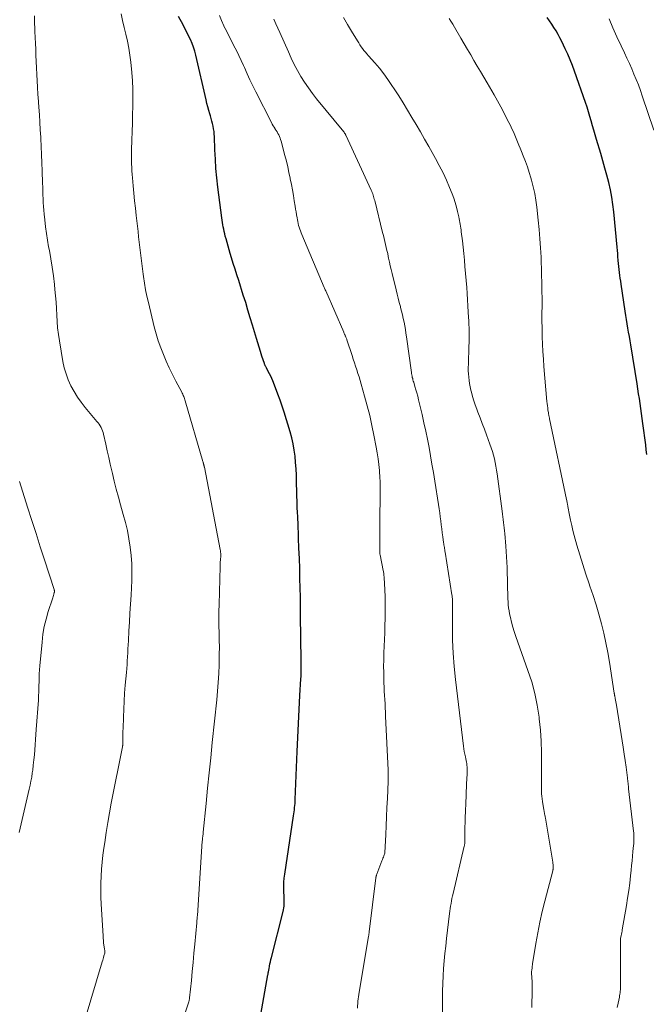
# Model space of a CAD drawing. Units: feet. Extents: x 1935000 to 1940022, y 545000 to 550000.
# Drawn here: x 1935712 to 1935811, y 546605 to 546760 of the extents above; entities that cross this region are included whole.
import ezdxf

# ---------------------------------------------------------------- set-up
doc = ezdxf.new("R2010")
doc.units = ezdxf.units.FT
doc.header["$LTSCALE"] = 100
doc.header["$MEASUREMENT"] = 0
doc.layers.add('CONTOUR INDEX', color=32, linetype='Continuous', lineweight=25)
doc.layers.add('CONTOUR INTERMEDIATE', color=40, linetype='Continuous', lineweight=15)

msp = doc.modelspace()

# ---------------------------------------------------------------- linework, layer by layer
at = {"layer": 'CONTOUR INDEX', "flags": 128}
for points, elevation in [([(1935750.31, 546603.05), (1935751.41, 546609.29), (1935751.43, 546609.41), (1935751.45, 546609.53), (1935751.47, 546609.65), (1935751.49, 546609.77), (1935751.51, 546609.9), (1935751.53, 546610.02), (1935751.55, 546610.14), (1935751.58, 546610.26), (1935751.66, 546610.7), (1935751.72, 546611.04), (1935751.8, 546611.38), (1935751.87, 546611.72), (1935751.96, 546612.05), (1935753.82, 546619.29), (1935753.88, 546619.56), (1935753.93, 546619.83), (1935753.96, 546620.11), (1935753.98, 546620.38), (1935753.98, 546620.66), (1935753.98, 546620.93), (1935753.98, 546621.21), (1935753.97, 546621.49), (1935753.92, 546622.58), (1935753.91, 546623.23), (1935753.93, 546623.87), (1935753.98, 546624.51), (1935754.06, 546625.16), (1935755.44, 546634.33), (1935755.48, 546634.66), (1935755.53, 546634.98), (1935755.57, 546635.3), (1935755.61, 546635.62), (1935755.64, 546635.94), (1935755.67, 546636.27), (1935755.69, 546636.59), (1935755.71, 546636.91), (1935756.01, 546644.44), (1935756.06, 546645.54), (1935756.11, 546646.64), (1935756.16, 546647.75), (1935756.22, 546648.85), (1935756.27, 546649.96), (1935756.33, 546651.06), (1935756.39, 546652.16), (1935756.45, 546653.27), (1935756.59, 546655.87), (1935756.61, 546656.23), (1935756.62, 546656.6), (1935756.63, 546656.96), (1935756.64, 546657.33), (1935756.64, 546657.69), (1935756.64, 546658.06), (1935756.63, 546658.42), (1935756.63, 546658.79), (1935756.52, 546665.87), (1935756.52, 546666.22), (1935756.52, 546666.56), (1935756.52, 546666.91), (1935756.53, 546667.25), (1935756.54, 546667.68), (1935756.55, 546667.81), (1935756.55, 546667.94), (1935756.55, 546668.08), (1935756.55, 546668.21), (1935756.55, 546668.34), (1935756.55, 546668.47), (1935756.55, 546668.6), (1935756.54, 546668.73), (1935756.45, 546671.65), (1935756.4, 546673.24), (1935756.35, 546674.83), (1935756.29, 546676.42), (1935756.24, 546678.01), (1935756.14, 546680.53), (1935756.13, 546680.88), (1935756.11, 546681.23), (1935756.09, 546681.58), (1935756.07, 546681.92), (1935756.05, 546682.27), (1935756.03, 546682.62), (1935756.02, 546682.97), (1935756.01, 546683.31), (1935755.92, 546686.95), (1935755.88, 546687.94), (1935755.83, 546688.93), (1935755.77, 546689.92), (1935755.68, 546690.9), (1935755.56, 546691.88), (1935755.4, 546692.85), (1935755.18, 546693.81), (1935754.91, 546694.77), (1935753.97, 546697.83), (1935753.65, 546698.79), (1935753.33, 546699.75), (1935752.98, 546700.7), (1935752.61, 546701.65), (1935752.17, 546702.76), (1935752.01, 546703.14), (1935751.84, 546703.52), (1935751.65, 546703.89), (1935751.46, 546704.25), (1935751.16, 546704.82), (1935751.11, 546704.9), (1935751.07, 546704.98), (1935751.03, 546705.06), (1935750.99, 546705.14), (1935750.95, 546705.23), (1935750.91, 546705.31), (1935750.88, 546705.4), (1935750.85, 546705.48), (1935750.45, 546706.68), (1935750.23, 546707.37), (1935750.01, 546708.06), (1935749.8, 546708.75), (1935749.59, 546709.45), (1935748.98, 546711.52), (1935748.63, 546712.71), (1935748.27, 546713.89), (1935747.91, 546715.08), (1935747.53, 546716.26), (1935746.81, 546718.54), (1935746.52, 546719.44), (1935746.24, 546720.34), (1935745.96, 546721.24), (1935745.69, 546722.14), (1935745.49, 546722.8), (1935745.31, 546723.38), (1935745.15, 546723.95), (1935744.99, 546724.53), (1935744.83, 546725.11), (1935744.71, 546725.56), (1935744.62, 546725.92), (1935744.53, 546726.27), (1935744.45, 546726.62), (1935744.38, 546726.98), (1935744.31, 546727.34), (1935744.24, 546727.7), (1935744.19, 546728.06), (1935744.14, 546728.42), (1935743.53, 546733.26), (1935743.37, 546734.71), (1935743.23, 546736.17), (1935743.14, 546737.63), (1935743.07, 546739.1), (1935743, 546741.2), (1935742.97, 546741.61), (1935742.93, 546742.02), (1935742.86, 546742.43), (1935742.78, 546742.84), (1935742.68, 546743.25), (1935742.58, 546743.65), (1935742.47, 546744.05), (1935742.36, 546744.45), (1935742.27, 546744.76), (1935742.11, 546745.31), (1935741.96, 546745.86), (1935741.82, 546746.42), (1935741.68, 546746.98), (1935740.07, 546754.03), (1935739.91, 546754.66), (1935739.72, 546755.27), (1935739.48, 546755.87), (1935739.22, 546756.46), (1935738.94, 546757.04), (1935738.65, 546757.62), (1935738.36, 546758.2), (1935738.06, 546758.78), (1935737.37, 546760.1)], 1020), ([(1935810.97, 546691.17), (1935810.9, 546691.94), (1935810.81, 546692.7), (1935810.38, 546696.06), (1935810.28, 546696.84), (1935810.17, 546697.62), (1935810.06, 546698.41), (1935809.94, 546699.19), (1935809.82, 546699.97), (1935809.7, 546700.75), (1935809.57, 546701.53), (1935809.45, 546702.31), (1935808.46, 546708.43), (1935808.35, 546709.09), (1935808.24, 546709.75), (1935808.13, 546710.41), (1935808.02, 546711.08), (1935807.91, 546711.74), (1935807.8, 546712.4), (1935807.7, 546713.07), (1935807.6, 546713.73), (1935806.95, 546717.98), (1935806.88, 546718.45), (1935806.82, 546718.91), (1935806.75, 546719.37), (1935806.69, 546719.84), (1935806.64, 546720.3), (1935806.59, 546720.77), (1935806.54, 546721.24), (1935806.5, 546721.7), (1935806.5, 546721.78), (1935806.45, 546722.29), (1935806.41, 546722.79), (1935806.37, 546723.3), (1935806.32, 546723.8), (1935805.79, 546729.37), (1935805.66, 546730.53), (1935805.48, 546731.69), (1935805.26, 546732.85), (1935805, 546733.99), (1935804.7, 546735.13), (1935804.4, 546736.26), (1935804.08, 546737.4), (1935803.74, 546738.52), (1935803.07, 546740.73), (1935802.85, 546741.46), (1935802.64, 546742.19), (1935802.44, 546742.92), (1935802.24, 546743.66), (1935802.04, 546744.39), (1935801.82, 546745.12), (1935801.59, 546745.84), (1935801.35, 546746.56), (1935799.61, 546751.51), (1935799.28, 546752.4), (1935798.94, 546753.29), (1935798.56, 546754.16), (1935798.17, 546755.02), (1935797.9, 546755.59), (1935797.62, 546756.16), (1935797.33, 546756.72), (1935797.03, 546757.28), (1935796.71, 546757.83), (1935796.38, 546758.37), (1935796.04, 546758.9), (1935795.68, 546759.42), (1935795.31, 546759.94)], 1040)]:
    msp.add_lwpolyline(points, dxfattribs=dict(at, elevation=elevation))
at = {"layer": 'CONTOUR INTERMEDIATE', "flags": 128}
for points, elevation in [([(1935722.69, 546602.38), (1935725.36, 546611.37), (1935725.43, 546611.6), (1935725.49, 546611.82), (1935725.56, 546612.05), (1935725.63, 546612.28), (1935725.77, 546612.7), (1935725.78, 546612.81), (1935725.76, 546613.02), (1935725.75, 546613.12), (1935725.74, 546613.21), (1935725.72, 546613.31), (1935725.71, 546613.4), (1935725.63, 546613.96), (1935725.58, 546614.33), (1935725.54, 546614.71), (1935725.51, 546615.08), (1935725.48, 546615.46), (1935725.19, 546620.41), (1935725.15, 546621.51), (1935725.13, 546622.62), (1935725.14, 546623.72), (1935725.18, 546624.83), (1935725.26, 546625.93), (1935725.35, 546627.03), (1935725.47, 546628.13), (1935725.61, 546629.23), (1935725.74, 546630.15), (1935725.97, 546631.71), (1935726.21, 546633.26), (1935726.49, 546634.81), (1935726.78, 546636.35), (1935728.53, 546645.17), (1935728.54, 546645.25), (1935728.56, 546645.33), (1935728.57, 546645.41), (1935728.58, 546645.49), (1935728.58, 546645.56), (1935728.59, 546645.64), (1935728.59, 546645.72), (1935728.6, 546645.8), (1935728.6, 546646.45), (1935728.61, 546646.86), (1935728.61, 546647.27), (1935728.62, 546647.67), (1935728.63, 546648.08), (1935728.68, 546649.83), (1935728.73, 546651.1), (1935728.8, 546652.37), (1935728.88, 546653.64), (1935728.98, 546654.91), (1935729.15, 546656.88), (1935729.2, 546657.5), (1935729.25, 546658.12), (1935729.29, 546658.74), (1935729.33, 546659.36), (1935729.37, 546659.98), (1935729.4, 546660.6), (1935729.44, 546661.22), (1935729.47, 546661.84), (1935729.56, 546663.42), (1935729.64, 546664.82), (1935729.72, 546666.23), (1935729.8, 546667.64), (1935729.88, 546669.05), (1935730, 546671.37), (1935730.03, 546672.69), (1935730.01, 546674), (1935729.91, 546675.31), (1935729.77, 546676.61), (1935729.55, 546677.91), (1935729.31, 546679.2), (1935729.01, 546680.48), (1935728.67, 546681.76), (1935728.24, 546683.25), (1935727.9, 546684.48), (1935727.56, 546685.72), (1935727.25, 546686.97), (1935726.95, 546688.22), (1935726.86, 546688.63), (1935726.62, 546689.68), (1935726.38, 546690.73), (1935726.14, 546691.78), (1935725.91, 546692.82), (1935725.58, 546694.36), (1935725.5, 546694.64), (1935725.41, 546694.91), (1935725.3, 546695.18), (1935725.18, 546695.43), (1935725.03, 546695.68), (1935724.88, 546695.93), (1935724.71, 546696.16), (1935724.53, 546696.39), (1935722.67, 546698.6), (1935722.05, 546699.4), (1935721.46, 546700.23), (1935720.93, 546701.09), (1935720.44, 546701.99), (1935720.02, 546702.91), (1935719.66, 546703.86), (1935719.38, 546704.84), (1935719.17, 546705.83), (1935718.61, 546709.08), (1935718.46, 546710.08), (1935718.34, 546711.09), (1935718.25, 546712.1), (1935718.2, 546713.12), (1935718.16, 546714.13), (1935718.1, 546715.15), (1935718.02, 546716.16), (1935717.92, 546717.17), (1935717.83, 546717.95), (1935717.67, 546719.3), (1935717.49, 546720.64), (1935717.27, 546721.97), (1935717.04, 546723.3), (1935716.93, 546723.86), (1935716.74, 546724.91), (1935716.58, 546725.97), (1935716.43, 546727.03), (1935716.31, 546728.09), (1935716.21, 546729.01), (1935716.16, 546729.61), (1935716.11, 546730.22), (1935716.07, 546730.83), (1935716.05, 546731.43), (1935716.03, 546732.04), (1935716.01, 546732.65), (1935716, 546733.25), (1935715.98, 546733.86), (1935715.92, 546735.82), (1935715.88, 546737.1), (1935715.83, 546738.37), (1935715.77, 546739.64), (1935715.7, 546740.92), (1935715.69, 546741.1), (1935715.62, 546742.28), (1935715.55, 546743.46), (1935715.47, 546744.65), (1935715.39, 546745.83), (1935715.28, 546747.39), (1935715.25, 546747.79), (1935715.22, 546748.19), (1935715.2, 546748.59), (1935715.18, 546748.99), (1935714.94, 546754.01), (1935714.89, 546754.94), (1935714.85, 546755.87), (1935714.81, 546756.8), (1935714.77, 546757.73), (1935714.74, 546758.37), (1935714.72, 546758.97), (1935714.7, 546759.58), (1935714.68, 546760.19)], 1012), ([(1935737.15, 546599.62), (1935738.96, 546605.06), (1935738.98, 546605.14), (1935739, 546605.22), (1935739.02, 546605.3), (1935739.04, 546605.38), (1935739.06, 546605.47), (1935739.07, 546605.55), (1935739.09, 546605.63), (1935739.1, 546605.71), (1935739.37, 546608.41), (1935739.51, 546609.84), (1935739.65, 546611.28), (1935739.78, 546612.71), (1935739.91, 546614.14), (1935740.22, 546617.5), (1935740.23, 546617.64), (1935740.24, 546617.78), (1935740.25, 546617.92), (1935740.27, 546618.06), (1935740.28, 546618.2), (1935740.29, 546618.34), (1935740.3, 546618.48), (1935740.31, 546618.62), (1935741.03, 546629.57), (1935741.04, 546629.81), (1935741.06, 546630.06), (1935741.08, 546630.3), (1935741.11, 546630.54), (1935741.13, 546630.78), (1935741.14, 546630.9), (1935741.16, 546631.02), (1935741.17, 546631.14), (1935741.18, 546631.26), (1935741.2, 546631.38), (1935741.21, 546631.5), (1935741.22, 546631.62), (1935741.23, 546631.74), (1935741.69, 546636.29), (1935741.93, 546638.69), (1935742.17, 546641.08), (1935742.42, 546643.48), (1935742.66, 546645.87), (1935743.36, 546652.56), (1935743.49, 546653.94), (1935743.59, 546655.32), (1935743.67, 546656.71), (1935743.72, 546658.1), (1935743.74, 546658.65), (1935743.76, 546659.76), (1935743.77, 546660.88), (1935743.76, 546661.99), (1935743.74, 546663.11), (1935743.71, 546664.23), (1935743.7, 546665.34), (1935743.71, 546666.46), (1935743.73, 546667.57), (1935743.88, 546673.57), (1935743.89, 546673.81), (1935743.9, 546674.05), (1935743.92, 546674.3), (1935743.94, 546674.54), (1935743.95, 546674.62), (1935743.97, 546674.82), (1935743.98, 546675.02), (1935743.98, 546675.22), (1935743.98, 546675.42), (1935743.98, 546675.63), (1935743.96, 546675.83), (1935743.93, 546676.03), (1935743.9, 546676.22), (1935741.42, 546689.17), (1935741.4, 546689.23), (1935741.39, 546689.29), (1935741.38, 546689.35), (1935741.36, 546689.41), (1935741.35, 546689.47), (1935741.33, 546689.53), (1935741.32, 546689.59), (1935741.3, 546689.65), (1935741.28, 546689.71), (1935741.26, 546689.8), (1935741.23, 546689.88), (1935741.2, 546689.97), (1935741.18, 546690.06), (1935738.4, 546699.62), (1935738.35, 546699.79), (1935738.29, 546699.97), (1935738.23, 546700.15), (1935738.16, 546700.32), (1935738.09, 546700.49), (1935738.02, 546700.66), (1935737.94, 546700.83), (1935737.85, 546700.99), (1935736.93, 546702.73), (1935736.41, 546703.76), (1935735.9, 546704.8), (1935735.43, 546705.85), (1935734.97, 546706.91), (1935734.55, 546707.98), (1935734.17, 546709.07), (1935733.83, 546710.17), (1935733.53, 546711.29), (1935732.61, 546715.08), (1935732.38, 546716.09), (1935732.17, 546717.11), (1935731.99, 546718.14), (1935731.84, 546719.17), (1935731.79, 546719.55), (1935731.68, 546720.39), (1935731.57, 546721.24), (1935731.47, 546722.08), (1935731.37, 546722.92), (1935731.28, 546723.76), (1935731.18, 546724.6), (1935731.08, 546725.45), (1935730.98, 546726.29), (1935730.69, 546728.79), (1935730.56, 546729.96), (1935730.44, 546731.12), (1935730.33, 546732.29), (1935730.22, 546733.46), (1935730.11, 546734.71), (1935730.07, 546735.26), (1935730.03, 546735.81), (1935730, 546736.36), (1935729.98, 546736.9), (1935729.96, 546737.45), (1935729.96, 546738), (1935729.96, 546738.55), (1935729.97, 546739.1), (1935730.02, 546740.66), (1935730.06, 546741.99), (1935730.1, 546743.32), (1935730.14, 546744.65), (1935730.17, 546745.97), (1935730.19, 546747.31), (1935730.17, 546748.64), (1935730.1, 546749.97), (1935730, 546751.3), (1935729.85, 546752.93), (1935729.72, 546754.03), (1935729.56, 546755.13), (1935729.34, 546756.22), (1935729.09, 546757.3), (1935728.82, 546758.38), (1935728.56, 546759.46), (1935728.31, 546760.54)], 1016), ([(1935765.47, 546604.09), (1935765.56, 546605.15), (1935765.69, 546606.2), (1935765.84, 546607.24), (1935767.22, 546615.32), (1935767.24, 546615.41), (1935767.25, 546615.5), (1935767.27, 546615.6), (1935767.29, 546615.69), (1935767.3, 546615.78), (1935767.32, 546615.88), (1935767.33, 546615.97), (1935767.34, 546616.06), (1935768.39, 546624.6), (1935768.4, 546624.67), (1935768.41, 546624.73), (1935768.43, 546624.8), (1935768.44, 546624.87), (1935768.46, 546624.94), (1935768.48, 546625), (1935768.5, 546625.07), (1935768.52, 546625.13), (1935769.33, 546627.25), (1935769.41, 546627.45), (1935769.48, 546627.65), (1935769.56, 546627.85), (1935769.63, 546628.06), (1935769.77, 546628.46), (1935769.79, 546628.53), (1935769.93, 546631.37), (1935770, 546632.78), (1935770.06, 546634.2), (1935770.13, 546635.62), (1935770.19, 546637.04), (1935770.31, 546639.75), (1935770.32, 546639.96), (1935770.33, 546640.18), (1935770.33, 546640.4), (1935770.33, 546640.62), (1935770.33, 546640.84), (1935770.32, 546641.06), (1935770.32, 546641.28), (1935770.31, 546641.5), (1935769.92, 546650), (1935769.89, 546650.66), (1935769.85, 546651.32), (1935769.82, 546651.97), (1935769.78, 546652.63), (1935769.74, 546653.28), (1935769.71, 546653.94), (1935769.68, 546654.59), (1935769.66, 546655.25), (1935769.63, 546655.9), (1935769.61, 546656.88), (1935769.6, 546657.87), (1935769.61, 546658.85), (1935769.64, 546659.83), (1935769.65, 546659.97), (1935769.69, 546661.02), (1935769.73, 546662.07), (1935769.77, 546663.12), (1935769.8, 546664.17), (1935769.84, 546665.51), (1935769.86, 546666.61), (1935769.86, 546667.71), (1935769.83, 546668.81), (1935769.78, 546669.91), (1935769.68, 546671.83), (1935769.67, 546671.97), (1935769.66, 546672.11), (1935769.65, 546672.25), (1935769.63, 546672.39), (1935769.61, 546672.52), (1935769.59, 546672.66), (1935769.56, 546672.8), (1935769.54, 546672.93), (1935769.05, 546675.41), (1935769.03, 546675.49), (1935769.02, 546675.58), (1935769.01, 546675.66), (1935769, 546675.74), (1935768.99, 546675.83), (1935768.98, 546675.91), (1935768.98, 546675.99), (1935768.98, 546676.08), (1935768.99, 546677.44), (1935768.99, 546678.2), (1935769, 546678.96), (1935769, 546679.72), (1935769.01, 546680.48), (1935769.06, 546685.27), (1935769.06, 546686.06), (1935769.04, 546686.85), (1935769, 546687.65), (1935768.95, 546688.44), (1935768.93, 546688.69), (1935768.84, 546689.6), (1935768.74, 546690.52), (1935768.6, 546691.42), (1935768.44, 546692.33), (1935768.07, 546694.22), (1935767.75, 546695.77), (1935767.41, 546697.31), (1935767.02, 546698.83), (1935766.61, 546700.36), (1935766.06, 546702.26), (1935765.9, 546702.83), (1935765.73, 546703.39), (1935765.56, 546703.95), (1935765.38, 546704.51), (1935765.2, 546705.07), (1935765.01, 546705.63), (1935764.83, 546706.18), (1935764.65, 546706.74), (1935763.84, 546709.2), (1935763.8, 546709.32), (1935763.76, 546709.43), (1935763.72, 546709.54), (1935763.67, 546709.65), (1935763.66, 546709.69), (1935763.62, 546709.78), (1935763.58, 546709.87), (1935763.54, 546709.97), (1935763.5, 546710.06), (1935763.45, 546710.14), (1935763.41, 546710.24), (1935763.37, 546710.33), (1935763.33, 546710.42), (1935760.49, 546716.94), (1935760.43, 546717.07), (1935760.37, 546717.2), (1935760.31, 546717.34), (1935760.26, 546717.47), (1935756.74, 546725.79), (1935756.62, 546726.08), (1935756.52, 546726.36), (1935756.42, 546726.65), (1935756.32, 546726.94), (1935756.24, 546727.23), (1935756.17, 546727.53), (1935756.1, 546727.83), (1935756.05, 546728.13), (1935756, 546728.44), (1935755.92, 546728.89), (1935755.84, 546729.35), (1935755.77, 546729.81), (1935755.69, 546730.27), (1935755.56, 546731.09), (1935755.41, 546731.96), (1935755.25, 546732.83), (1935755.09, 546733.69), (1935754.93, 546734.56), (1935754.91, 546734.64), (1935754.72, 546735.55), (1935754.52, 546736.45), (1935754.31, 546737.35), (1935754.08, 546738.25), (1935753.49, 546740.46), (1935753.41, 546740.72), (1935753.32, 546740.97), (1935753.22, 546741.22), (1935753.1, 546741.46), (1935752.97, 546741.7), (1935752.84, 546741.93), (1935752.7, 546742.16), (1935752.56, 546742.39), (1935752.54, 546742.42), (1935752.39, 546742.66), (1935752.24, 546742.91), (1935752.1, 546743.16), (1935751.97, 546743.41), (1935749.51, 546748.26), (1935749.05, 546749.2), (1935748.59, 546750.14), (1935748.16, 546751.09), (1935747.73, 546752.05), (1935747.58, 546752.38), (1935747.22, 546753.17), (1935746.85, 546753.95), (1935746.47, 546754.73), (1935746.07, 546755.5), (1935745.66, 546756.27), (1935745.27, 546757.04), (1935744.88, 546757.82), (1935744.5, 546758.6), (1935744.48, 546758.64), (1935744.13, 546759.45), (1935743.81, 546760.27)], 1024), ([(1935778.81, 546598.39), (1935778.85, 546605.59), (1935778.87, 546606.77), (1935778.9, 546607.95), (1935778.96, 546609.14), (1935779.04, 546610.32), (1935779.14, 546611.5), (1935779.24, 546612.68), (1935779.36, 546613.85), (1935779.5, 546615.03), (1935779.96, 546618.94), (1935780.01, 546619.34), (1935780.07, 546619.74), (1935780.13, 546620.14), (1935780.2, 546620.54), (1935780.27, 546620.94), (1935780.35, 546621.33), (1935780.44, 546621.73), (1935780.53, 546622.12), (1935782.29, 546629.58), (1935782.31, 546629.66), (1935782.33, 546629.74), (1935782.34, 546629.82), (1935782.35, 546629.9), (1935782.36, 546629.98), (1935782.37, 546630.06), (1935782.37, 546630.14), (1935782.37, 546630.22), (1935782.39, 546632.51), (1935782.39, 546632.78), (1935782.4, 546633.06), (1935782.4, 546633.34), (1935782.41, 546633.61), (1935782.42, 546633.89), (1935782.43, 546634.16), (1935782.44, 546634.44), (1935782.45, 546634.71), (1935782.49, 546635.39), (1935782.52, 546636), (1935782.55, 546636.62), (1935782.58, 546637.23), (1935782.6, 546637.84), (1935782.71, 546640.44), (1935782.72, 546640.67), (1935782.73, 546640.9), (1935782.74, 546641.13), (1935782.74, 546641.36), (1935782.74, 546641.59), (1935782.74, 546641.82), (1935782.72, 546642.05), (1935782.7, 546642.27), (1935782.69, 546642.31), (1935782.66, 546642.56), (1935782.62, 546642.8), (1935782.58, 546643.05), (1935782.53, 546643.29), (1935782.45, 546643.64), (1935782.36, 546644.05), (1935782.29, 546644.47), (1935782.22, 546644.89), (1935782.16, 546645.31), (1935780.91, 546655.76), (1935780.7, 546657.83), (1935780.54, 546659.9), (1935780.45, 546661.98), (1935780.42, 546664.07), (1935780.42, 546668.06), (1935780.42, 546668.15), (1935780.42, 546668.23), (1935780.42, 546668.32), (1935780.41, 546668.41), (1935780.41, 546668.52), (1935780.4, 546668.66), (1935780.39, 546668.8), (1935780.37, 546668.94), (1935780.35, 546669.08), (1935779.28, 546675.81), (1935779.25, 546676), (1935779.22, 546676.19), (1935779.18, 546676.38), (1935779.15, 546676.57), (1935779.12, 546676.76), (1935779.09, 546676.95), (1935779.06, 546677.14), (1935779.03, 546677.33), (1935778.92, 546678.22), (1935778.83, 546678.85), (1935778.75, 546679.48), (1935778.67, 546680.12), (1935778.59, 546680.75), (1935778.51, 546681.39), (1935778.42, 546682.03), (1935778.33, 546682.66), (1935778.23, 546683.3), (1935777.64, 546687.01), (1935777.42, 546688.33), (1935777.2, 546689.64), (1935776.97, 546690.96), (1935776.74, 546692.27), (1935776.49, 546693.58), (1935776.23, 546694.88), (1935775.94, 546696.18), (1935775.65, 546697.48), (1935775.1, 546699.81), (1935774.97, 546700.34), (1935774.83, 546700.86), (1935774.68, 546701.38), (1935774.53, 546701.89), (1935774.33, 546702.54), (1935774.27, 546702.73), (1935774.22, 546702.93), (1935774.17, 546703.12), (1935774.11, 546703.32), (1935774.07, 546703.52), (1935774.03, 546703.71), (1935773.99, 546703.91), (1935773.96, 546704.11), (1935773.2, 546709.69), (1935773.11, 546710.28), (1935773.02, 546710.86), (1935772.92, 546711.44), (1935772.82, 546712.02), (1935772.7, 546712.6), (1935772.57, 546713.18), (1935772.43, 546713.75), (1935772.27, 546714.32), (1935772.23, 546714.47), (1935772.05, 546715.12), (1935771.88, 546715.77), (1935771.71, 546716.41), (1935771.55, 546717.07), (1935770.92, 546719.68), (1935770.78, 546720.27), (1935770.65, 546720.87), (1935770.52, 546721.47), (1935770.39, 546722.07), (1935770.34, 546722.33), (1935770.24, 546722.8), (1935770.13, 546723.27), (1935770.02, 546723.74), (1935769.91, 546724.21), (1935769.79, 546724.68), (1935769.67, 546725.15), (1935769.56, 546725.62), (1935769.44, 546726.09), (1935768.2, 546731.16), (1935768.14, 546731.37), (1935768.08, 546731.58), (1935768.02, 546731.78), (1935767.96, 546731.99), (1935767.88, 546732.19), (1935767.81, 546732.39), (1935767.73, 546732.59), (1935767.64, 546732.78), (1935763.67, 546741.44), (1935763.63, 546741.5), (1935763.6, 546741.57), (1935763.56, 546741.63), (1935763.52, 546741.7), (1935763.47, 546741.76), (1935763.43, 546741.82), (1935763.38, 546741.88), (1935763.34, 546741.94), (1935759.07, 546747.15), (1935758.41, 546748), (1935757.77, 546748.87), (1935757.17, 546749.77), (1935756.6, 546750.68), (1935756.07, 546751.62), (1935755.56, 546752.57), (1935755.08, 546753.54), (1935754.63, 546754.52), (1935753.27, 546757.58), (1935752.96, 546758.28), (1935752.64, 546758.97), (1935752.32, 546759.66)], 1028), ([(1935792.9, 546604.15), (1935792.97, 546606.97), (1935792.97, 546607.43), (1935792.97, 546607.88), (1935792.95, 546608.34), (1935792.92, 546608.79), (1935792.86, 546609.66), (1935792.86, 546609.68), (1935792.86, 546609.71), (1935792.86, 546609.73), (1935792.86, 546609.76), (1935792.87, 546609.88), (1935792.88, 546609.98), (1935792.94, 546610.45), (1935792.97, 546610.68), (1935793, 546610.9), (1935793.03, 546611.12), (1935793.06, 546611.34), (1935793.54, 546614.26), (1935793.84, 546615.94), (1935794.17, 546617.61), (1935794.54, 546619.27), (1935794.95, 546620.92), (1935796.2, 546625.7), (1935796.22, 546625.77), (1935796.23, 546625.83), (1935796.24, 546625.9), (1935796.24, 546625.97), (1935796.25, 546626.24), (1935796.25, 546626.45), (1935796.24, 546626.65), (1935796.22, 546626.85), (1935796.2, 546627.05), (1935795.03, 546633.99), (1935795, 546634.15), (1935794.98, 546634.3), (1935794.95, 546634.46), (1935794.92, 546634.62), (1935794.89, 546634.78), (1935794.86, 546634.93), (1935794.84, 546635.09), (1935794.81, 546635.25), (1935794.59, 546636.59), (1935794.53, 546637), (1935794.49, 546637.4), (1935794.45, 546637.81), (1935794.42, 546638.22), (1935794.41, 546638.63), (1935794.4, 546639.04), (1935794.4, 546639.45), (1935794.4, 546639.86), (1935794.44, 546642.56), (1935794.44, 546644.32), (1935794.38, 546646.07), (1935794.26, 546647.82), (1935794.08, 546649.57), (1935794.05, 546649.86), (1935793.76, 546651.73), (1935793.39, 546653.59), (1935792.89, 546655.41), (1935792.3, 546657.22), (1935790.38, 546662.57), (1935790.13, 546663.31), (1935789.9, 546664.04), (1935789.71, 546664.79), (1935789.53, 546665.54), (1935789.41, 546666.12), (1935789.33, 546666.59), (1935789.26, 546667.07), (1935789.21, 546667.54), (1935789.17, 546668.02), (1935789.15, 546668.5), (1935789.13, 546668.98), (1935789.12, 546669.46), (1935789.1, 546669.94), (1935789.09, 546670.34), (1935789.08, 546671.01), (1935789.06, 546671.69), (1935789.04, 546672.37), (1935789.02, 546673.05), (1935789.02, 546673.38), (1935788.99, 546674.22), (1935788.94, 546675.06), (1935788.89, 546675.9), (1935788.82, 546676.74), (1935788.65, 546678.75), (1935788.61, 546679.19), (1935788.56, 546679.63), (1935788.51, 546680.06), (1935788.46, 546680.5), (1935788.4, 546680.94), (1935788.34, 546681.38), (1935788.28, 546681.81), (1935788.23, 546682.25), (1935787.44, 546688.15), (1935787.35, 546688.74), (1935787.25, 546689.33), (1935787.14, 546689.92), (1935787.01, 546690.51), (1935786.87, 546691.1), (1935786.71, 546691.67), (1935786.52, 546692.25), (1935786.32, 546692.81), (1935785.78, 546694.26), (1935785.45, 546695.16), (1935785.11, 546696.05), (1935784.77, 546696.95), (1935784.43, 546697.85), (1935784.24, 546698.34), (1935784, 546698.99), (1935783.78, 546699.65), (1935783.58, 546700.31), (1935783.4, 546700.98), (1935783.31, 546701.32), (1935783.2, 546701.82), (1935783.1, 546702.33), (1935783.03, 546702.83), (1935782.98, 546703.34), (1935782.94, 546703.85), (1935782.92, 546704.37), (1935782.92, 546704.88), (1935782.93, 546705.39), (1935783.02, 546708.23), (1935783.03, 546708.8), (1935783.04, 546709.37), (1935783.05, 546709.94), (1935783.04, 546710.52), (1935783.03, 546711.09), (1935783.01, 546711.66), (1935782.99, 546712.23), (1935782.96, 546712.8), (1935782.92, 546713.59), (1935782.86, 546714.56), (1935782.8, 546715.52), (1935782.73, 546716.49), (1935782.66, 546717.45), (1935782.39, 546720.77), (1935782.3, 546721.78), (1935782.21, 546722.79), (1935782.1, 546723.79), (1935781.98, 546724.8), (1935781.81, 546726.22), (1935781.77, 546726.52), (1935781.73, 546726.81), (1935781.69, 546727.11), (1935781.65, 546727.4), (1935781.6, 546727.69), (1935781.55, 546727.99), (1935781.5, 546728.28), (1935781.43, 546728.57), (1935781.24, 546729.41), (1935781.07, 546730.12), (1935780.87, 546730.81), (1935780.63, 546731.5), (1935780.38, 546732.18), (1935779.97, 546733.19), (1935779.47, 546734.36), (1935778.94, 546735.52), (1935778.36, 546736.66), (1935777.76, 546737.78), (1935776.7, 546739.64), (1935776.05, 546740.79), (1935775.39, 546741.94), (1935774.73, 546743.08), (1935774.06, 546744.22), (1935773.38, 546745.36), (1935772.69, 546746.49), (1935771.98, 546747.61), (1935771.27, 546748.72), (1935770.91, 546749.26), (1935770.28, 546750.18), (1935769.62, 546751.08), (1935768.93, 546751.95), (1935768.2, 546752.8), (1935767.2, 546753.93), (1935766.96, 546754.2), (1935766.73, 546754.48), (1935766.51, 546754.76), (1935766.29, 546755.05), (1935766.08, 546755.34), (1935765.87, 546755.64), (1935765.68, 546755.94), (1935765.49, 546756.25), (1935764.57, 546757.78), (1935763.93, 546758.85), (1935763.29, 546759.92)], 1032), ([(1935806.34, 546604.16), (1935806.48, 546604.85), (1935806.67, 546605.78), (1935806.71, 546606.01), (1935806.75, 546606.25), (1935806.78, 546606.48), (1935806.81, 546606.72), (1935806.83, 546606.96), (1935806.84, 546607.2), (1935806.85, 546607.44), (1935806.85, 546607.67), (1935806.85, 546613.08), (1935806.85, 546613.37), (1935806.84, 546613.65), (1935806.84, 546613.93), (1935806.84, 546614.21), (1935806.83, 546614.73), (1935806.83, 546614.75), (1935806.83, 546614.77), (1935806.83, 546614.79), (1935806.83, 546614.81), (1935806.84, 546614.93), (1935806.86, 546615.01), (1935806.95, 546615.48), (1935807, 546615.72), (1935807.04, 546615.95), (1935807.09, 546616.19), (1935807.13, 546616.42), (1935807.78, 546620.24), (1935807.97, 546621.4), (1935808.14, 546622.56), (1935808.29, 546623.73), (1935808.43, 546624.9), (1935808.51, 546625.76), (1935808.59, 546626.5), (1935808.66, 546627.24), (1935808.74, 546627.99), (1935808.81, 546628.73), (1935808.9, 546629.65), (1935808.93, 546629.93), (1935808.95, 546630.21), (1935808.96, 546630.5), (1935808.96, 546630.78), (1935808.96, 546631.07), (1935808.95, 546631.35), (1935808.93, 546631.64), (1935808.91, 546631.92), (1935808.13, 546638.6), (1935808.1, 546638.81), (1935808.08, 546639.02), (1935808.05, 546639.23), (1935808.03, 546639.45), (1935808, 546639.66), (1935807.98, 546639.87), (1935807.95, 546640.09), (1935807.93, 546640.3), (1935807.72, 546641.97), (1935807.59, 546643.02), (1935807.45, 546644.06), (1935807.29, 546645.11), (1935807.13, 546646.15), (1935806.22, 546651.72), (1935806.18, 546651.99), (1935806.13, 546652.26), (1935806.08, 546652.52), (1935806.03, 546652.79), (1935805.94, 546653.21), (1935805.93, 546653.26), (1935805.92, 546653.32), (1935805.91, 546653.37), (1935805.9, 546653.43), (1935805.89, 546653.49), (1935805.88, 546653.54), (1935805.87, 546653.6), (1935805.86, 546653.65), (1935805.11, 546658.5), (1935804.85, 546660.03), (1935804.56, 546661.55), (1935804.23, 546663.06), (1935803.86, 546664.56), (1935803.45, 546666.05), (1935803.02, 546667.54), (1935802.55, 546669.01), (1935802.05, 546670.48), (1935801.93, 546670.82), (1935801.42, 546672.33), (1935800.92, 546673.86), (1935800.45, 546675.39), (1935800, 546676.93), (1935799.58, 546678.42), (1935799.37, 546679.22), (1935799.17, 546680.02), (1935798.99, 546680.83), (1935798.83, 546681.64), (1935798.57, 546683), (1935798.55, 546683.14), (1935798.52, 546683.27), (1935798.5, 546683.41), (1935798.47, 546683.54), (1935798.45, 546683.68), (1935798.42, 546683.82), (1935798.4, 546683.95), (1935798.37, 546684.09), (1935795.69, 546696.82), (1935795.66, 546696.94), (1935795.64, 546697.06), (1935795.61, 546697.17), (1935795.59, 546697.29), (1935795.57, 546697.41), (1935795.54, 546697.53), (1935795.52, 546697.64), (1935795.51, 546697.76), (1935795.44, 546698.19), (1935795.4, 546698.52), (1935795.36, 546698.85), (1935795.32, 546699.19), (1935795.29, 546699.52), (1935794.81, 546705.03), (1935794.72, 546706.2), (1935794.64, 546707.37), (1935794.59, 546708.54), (1935794.55, 546709.72), (1935794.52, 546710.52), (1935794.51, 546711.29), (1935794.5, 546712.06), (1935794.5, 546712.83), (1935794.5, 546713.6), (1935794.51, 546714.37), (1935794.51, 546715.15), (1935794.51, 546715.92), (1935794.5, 546716.69), (1935794.5, 546717.24), (1935794.48, 546718.29), (1935794.45, 546719.34), (1935794.42, 546720.38), (1935794.38, 546721.43), (1935794.35, 546722.24), (1935794.28, 546723.69), (1935794.18, 546725.14), (1935794.06, 546726.58), (1935793.91, 546728.03), (1935793.68, 546730.12), (1935793.54, 546731.19), (1935793.36, 546732.26), (1935793.12, 546733.32), (1935792.85, 546734.37), (1935792.75, 546734.69), (1935792.49, 546735.57), (1935792.2, 546736.44), (1935791.89, 546737.31), (1935791.56, 546738.17), (1935791.29, 546738.84), (1935791.08, 546739.36), (1935790.87, 546739.87), (1935790.66, 546740.39), (1935790.45, 546740.9), (1935790.23, 546741.42), (1935790, 546741.93), (1935789.77, 546742.43), (1935789.53, 546742.93), (1935789.05, 546743.91), (1935788.55, 546744.89), (1935788.04, 546745.87), (1935787.51, 546746.83), (1935786.96, 546747.79), (1935785.88, 546749.66), (1935785.36, 546750.54), (1935784.85, 546751.42), (1935784.33, 546752.3), (1935783.81, 546753.17), (1935783.29, 546754.05), (1935782.78, 546754.93), (1935782.26, 546755.81), (1935781.75, 546756.69), (1935780.72, 546758.43), (1935780.46, 546758.89), (1935780.19, 546759.34), (1935779.93, 546759.79)], 1036), ([(1935812.09, 546742.23), (1935810.27, 546747.62), (1935809.97, 546748.48), (1935809.66, 546749.34), (1935809.32, 546750.19), (1935808.97, 546751.04), (1935808.61, 546751.88), (1935808.24, 546752.71), (1935807.86, 546753.55), (1935807.47, 546754.37), (1935806.93, 546755.5), (1935806.28, 546756.9), (1935805.66, 546758.31), (1935805.08, 546759.73)], 1044), ([(1935712.28, 546631.73), (1935712.77, 546633.75), (1935713.88, 546638.52), (1935714.02, 546639.15), (1935714.15, 546639.79), (1935714.26, 546640.44), (1935714.36, 546641.08), (1935714.42, 546641.53), (1935714.52, 546642.32), (1935714.61, 546643.12), (1935714.69, 546643.92), (1935714.75, 546644.72), (1935714.81, 546645.52), (1935714.87, 546646.32), (1935714.93, 546647.12), (1935714.98, 546647.92), (1935715.31, 546652.54), (1935715.33, 546652.82), (1935715.34, 546653.1), (1935715.36, 546653.38), (1935715.37, 546653.66), (1935715.39, 546653.93), (1935715.4, 546654.21), (1935715.4, 546654.49), (1935715.41, 546654.77), (1935715.42, 546655.45), (1935715.43, 546656.07), (1935715.46, 546656.69), (1935715.5, 546657.31), (1935715.55, 546657.93), (1935715.89, 546661.67), (1935716.04, 546662.89), (1935716.25, 546664.1), (1935716.54, 546665.3), (1935716.88, 546666.48), (1935717.54, 546668.46), (1935717.6, 546668.64), (1935717.65, 546668.83), (1935717.71, 546669.02), (1935717.76, 546669.21), (1935717.82, 546669.46), (1935717.83, 546669.53), (1935717.84, 546669.59), (1935717.84, 546669.65), (1935717.84, 546669.71), (1935717.83, 546669.78), (1935717.82, 546669.84), (1935717.81, 546669.9), (1935717.79, 546669.96), (1935716.29, 546674.59), (1935715.62, 546676.67), (1935714.95, 546678.75), (1935714.28, 546680.82), (1935713.62, 546682.9), (1935712.33, 546686.93)], 1008)]:
    msp.add_lwpolyline(points, dxfattribs=dict(at, elevation=elevation))

doc.saveas('drawing.dxf')
